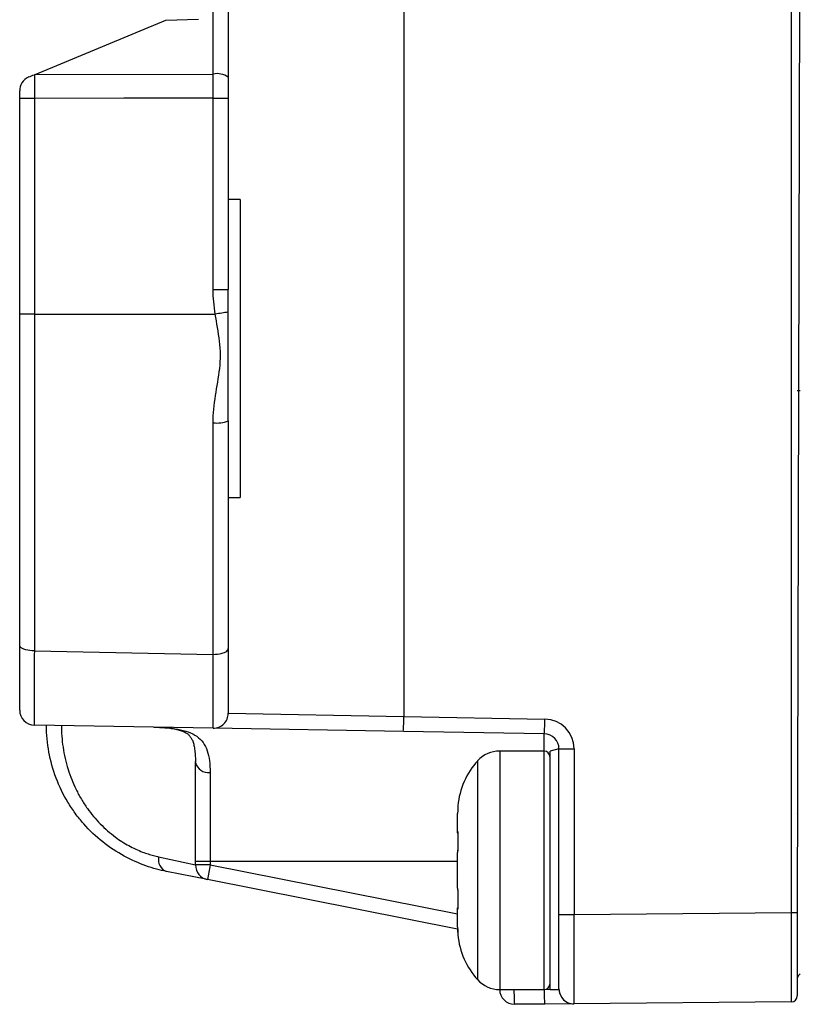
# Model space of a CAD drawing. Units: millimetres. Extents: x -10 to 410, y -10 to 290.
# Drawn here: x 277 to 290, y 66 to 83 of the extents above; entities that cross this region are included whole.
import ezdxf

# ---------------------------------------------------------------- set-up
doc = ezdxf.new("R2010")
doc.units = ezdxf.units.MM
doc.styles.add('SLDTEXTSTYLE0', font='TXT', dxfattribs={"width": 0.75})
doc.dimstyles.new('SLDDIMSTYLE6', dxfattribs={"dimtxt": 3.5, "dimasz": 3, "dimexe": 0, "dimexo": 0.0625, "dimgap": 0.875, "dimtad": 1, "dimdec": 0, "dimlfac": 2, "dimrnd": 1e-09, "dimzin": 12, "dimdsep": 46, "dimtxsty": 'SLDTEXTSTYLE0', "dimsah": 1, "dimcen": 0.09, "dimadec": 0, "dimazin": 3, "dimtfac": 1, "dimtdec": 0, "dimtofl": 0, "dimtmove": 0, "dimatfit": 3, "dimfxl": 0, "dimfrac": 2, "dimtolj": 1, "dimtzin": 12, "dimarcsym": 0})

# ---------------------------------------------------------------- blocks, each defined once
blk = doc.blocks.new('_D_9')
at = {"color": 7, "linetype": 'Continuous', "lineweight": 0}
for p, q in [((277.335, 105.822), (277.335, 133.952)), ((311.56, 77.644), (311.56, 133.952)), ((277.335, 132.952), (311.56, 132.952))]:
    blk.add_line(p, q, dxfattribs=at)
at = {"color": 7, "linetype": 'Continuous', "lineweight": 18}
for centre, start, end in [((297.418, 135.73), 153.4349, 206.5651), ((291.477, 135.73), 333.4349, 26.5651)]:
    blk.add_arc(centre, 6.212, start, end, dxfattribs=at)
for points in [[(277.335, 132.952), (280.335, 132.502), (280.335, 133.402)], [(311.56, 132.952), (308.56, 133.402), (308.56, 132.502)]]:
    blk.add_solid(points, dxfattribs=at)
at = {"color": 7, "linetype": 'Continuous', "lineweight": 18, "insert": (291.862, 137.464), "char_height": 3.5, "attachment_point": 1, "style": 'SLDTEXTSTYLE0'}
blk.add_mtext('68', dxfattribs=at)

msp = doc.modelspace()

# ---------------------------------------------------------------- linework, layer by layer
at = {"color": 7, "linetype": 'Continuous', "lineweight": 25}
for p, q in [((283.783, 111.574), (283.783, 71.23)), ((280.581, 82.007), (280.581, 100.796)), ((280.835, 100.847), (280.835, 81.957)), ((290.287, 67.944), (290.287, 87.579)), ((290.435, 87.579), (290.385, 67.944)), ((277.594, 82.002), (279.785, 82.909)), ((279.785, 82.909), (280.334, 82.929)), ((277.594, 82.002), (280.581, 82.007)), ((277.581, 81.598), (277.335, 81.598)), ((277.335, 77.981), (277.335, 81.598)), ((277.581, 81.598), (277.581, 77.981)), ((280.581, 81.604), (280.835, 81.604)), ((280.581, 78.392), (280.581, 81.604)), ((280.835, 81.604), (280.835, 78.392)), ((281.035, 79.902), (280.835, 79.902)), ((281.035, 79.902), (281.035, 74.902)), ((280.581, 78.392), (280.835, 78.392)), ((280.835, 78.014), (280.835, 78.392)), ((277.581, 77.981), (277.335, 77.981)), ((277.335, 72.426), (277.335, 77.981)), ((277.581, 77.981), (277.581, 72.332)), ((277.581, 77.981), (280.618, 77.981)), ((280.835, 76.189), (280.835, 78.014)), ((290.435, 76.694), (290.385, 76.694)), ((280.581, 72.274), (280.581, 76.159)), ((280.835, 76.189), (280.835, 72.37)), ((280.835, 74.902), (281.035, 74.902)), ((277.581, 72.332), (280.581, 72.274)), ((280.835, 71.286), (283.783, 71.23)), ((283.783, 71.23), (286.148, 71.189)), ((280.581, 71.036), (277.581, 71.088)), ((283.774, 70.98), (280.581, 71.036)), ((286.139, 70.939), (283.774, 70.98)), ((286.135, 70.652), (286.139, 70.939)), ((286.385, 70.689), (286.235, 70.652)), ((286.385, 70.689), (286.639, 70.689)), ((286.385, 67.913), (286.385, 70.689)), ((286.639, 70.689), (286.639, 67.913)), ((286.135, 70.652), (285.39, 70.652)), ((285.39, 70.652), (285.39, 66.652)), ((286.135, 68.652), (286.135, 70.652)), ((286.235, 66.652), (286.235, 70.652)), ((280.285, 70.461), (280.285, 70.478)), ((280.285, 68.802), (280.285, 70.461)), ((285.022, 66.813), (285.022, 70.491)), ((280.531, 70.294), (280.531, 68.802)), ((284.685, 69.305), (284.685, 69.606)), ((290.391, 69.602), (290.385, 69.591)), ((284.685, 69.295), (284.685, 69.305)), ((284.686, 69.291), (284.685, 69.305)), ((284.685, 69.28), (284.685, 69.295)), ((284.686, 69.291), (284.685, 69.295)), ((284.685, 69.28), (284.686, 69.266)), ((279.667, 68.877), (280.285, 68.741)), ((284.685, 68.351), (284.685, 68.953)), ((280.531, 68.802), (280.285, 68.802)), ((280.285, 68.741), (280.285, 68.802)), ((280.531, 68.741), (280.285, 68.741)), ((280.531, 68.802), (280.531, 68.741)), ((284.685, 68.802), (280.531, 68.802)), ((280.531, 68.741), (284.685, 67.919)), ((280.486, 68.496), (279.8, 68.632)), ((286.135, 66.652), (286.135, 68.652)), ((284.685, 67.665), (280.486, 68.496)), ((284.685, 68.024), (284.685, 68.024)), ((284.685, 68.009), (284.685, 68.024)), ((284.685, 67.999), (284.686, 68.015)), ((284.685, 68.009), (284.686, 68.015)), ((284.685, 67.999), (284.685, 68.009)), ((284.685, 67.698), (284.685, 67.999)), ((286.385, 67.913), (286.639, 67.913)), ((286.385, 66.663), (286.385, 67.913)), ((286.639, 67.913), (290.287, 67.944)), ((290.287, 67.944), (290.385, 67.944)), ((290.385, 67.944), (290.385, 66.545)), ((284.685, 67.665), (284.685, 67.655)), ((285.39, 66.652), (286.135, 66.652)), ((286.135, 66.652), (286.235, 66.66)), ((286.235, 66.652), (286.385, 66.652)), ((286.385, 66.652), (286.385, 66.663)), ((286.146, 66.409), (285.637, 66.404)), ((286.637, 66.413), (286.146, 66.409)), ((290.286, 66.445), (286.637, 66.413))]:
    msp.add_line(p, q, dxfattribs=at)
at = {"color": 7, "linetype": 'Continuous', "lineweight": 25, "flags": 128}
for points in [[(280.581, 81.604), (279.085, 81.601), (277.581, 81.598)], [(277.581, 72.332), (277.542, 72.333), (277.504, 72.337), (277.469, 72.343), (277.436, 72.35), (277.407, 72.36), (277.382, 72.371), (277.362, 72.384), (277.347, 72.397), (277.338, 72.412), (277.335, 72.426)], [(280.581, 72.274), (280.617, 72.275), (280.652, 72.278), (280.686, 72.283), (280.718, 72.289), (280.747, 72.297), (280.773, 72.307), (280.794, 72.318), (280.812, 72.33), (280.825, 72.342), (280.832, 72.356), (280.835, 72.37)], [(284.685, 67.655), (284.689, 67.571), (284.69, 67.569)]]:
    msp.add_lwpolyline(points, dxfattribs=at)
at = {"color": 7, "linetype": 'Continuous', "lineweight": 25}
for centre, radius, start, end in [((280.648, 81.682), 0.332, 55.8137, 101.73), ((289.267, 20.559), 58.07, 98.34952, 98.5658), ((280.65, 76.659), 0.505, 262.108, 291.5114), ((277.585, 71.338), 0.25, 180, 269), ((280.585, 71.286), 0.25, 269, 360), ((279.856, 71.242), 3.926, 356.1754, 359.8258), ((282.222, 71.201), 3.926, 356.1754, 359.8258), ((286.139, 70.689), 0.5, 0, 89), ((286.135, 70.689), 0.25, 0, 89), ((285.39, 70.152), 0.5, 90, 137.3623), ((286.135, 70.552), 0.1, 0, 90), ((280.499, 70.511), 0.22, 193.3356, 278.287), ((285.96, 69.627), 1.275, 137.3623, 175.1541), ((279.874, 68.831), 0.212, 167.3719, 249.4975), ((280.535, 68.741), 0.25, 180, 258.807), ((284.087, 67.974), 3.638, 167.8285, 171.7537), ((285.96, 67.677), 1.275, 184.846, 222.6377), ((290.485, 66.829), 0.1, 120, 180), ((285.39, 67.152), 0.5, 222.6377, 270), ((286.135, 66.752), 0.1, 270, 0), ((285.64, 66.654), 0.25, 180.501, 269.3819), ((288.877, 66.614), 3.247, 179.2924, 183.7069), ((289.323, 66.673), 3.189, 180.3771, 184.7556), ((286.635, 66.663), 0.25, 180, 270.5), ((286.635, 66.663), 0.25, 182.5026, 270.5056), ((290.285, 66.545), 0.1, 270.5, 0)]:
    msp.add_arc(centre, radius, start, end, dxfattribs=at)
for centre, major_axis, ratio, start_param, end_param in [((286.635, 67.913), (-0.002, 1.5), 0.002908, 3.141614, 4.712258), ((290.285, 67.945), (-0.001, 1.5), 0.001163, 3.141602, 4.712246)]:
    msp.add_ellipse(centre, major_axis=major_axis, ratio=ratio, start_param=start_param, end_param=end_param, dxfattribs=at)
for points, knots in [([(277.489, 81.959), (277.436, 81.936), (277.397, 81.899), (277.346, 81.816), (277.335, 81.771), (277.335, 81.728)], [0, 0, 0, 0, 0.5, 0.5, 1, 1, 1, 1]), ([(280.581, 76.159), (280.581, 76.312), (280.599, 76.463), (280.645, 76.765), (280.674, 76.916), (280.7, 77.144), (280.705, 77.221), (280.704, 77.374), (280.697, 77.45), (280.67, 77.679), (280.641, 77.83), (280.618, 77.981)], [0, 0, 0, 0, 0.25, 0.25, 0.5, 0.5, 0.625, 0.625, 0.75, 0.75, 1, 1, 1, 1]), ([(277.335, 71.338), (277.335, 71.338), (277.335, 71.364), (277.335, 71.44), (277.335, 71.471), (277.335, 71.545), (277.335, 71.588), (277.335, 71.684), (277.335, 71.737), (277.335, 71.853), (277.335, 71.917), (277.335, 72.118), (277.335, 72.265), (277.335, 72.426)], [0, 0, 0, 0, 0.25, 0.25, 0.375, 0.375, 0.5, 0.5, 0.625, 0.625, 0.75, 0.75, 1, 1, 1, 1]), ([(280.835, 72.37), (280.835, 72.209), (280.835, 72.062), (280.835, 71.862), (280.835, 71.799), (280.835, 71.683), (280.835, 71.63), (280.835, 71.535), (280.835, 71.492), (280.835, 71.418), (280.835, 71.387), (280.835, 71.312), (280.835, 71.286), (280.835, 71.286)], [0, 0, 0, 0, 0.25, 0.25, 0.375, 0.375, 0.5, 0.5, 0.625, 0.625, 0.75, 0.75, 1, 1, 1, 1]), ([(277.581, 72.332), (277.58, 72.148), (277.58, 71.979), (277.58, 71.749), (277.58, 71.677), (277.58, 71.544), (277.58, 71.484), (277.58, 71.374), (277.58, 71.324), (277.58, 71.24), (277.58, 71.204), (277.58, 71.118), (277.58, 71.088), (277.581, 71.088)], [0, 0, 0, 0, 0.25, 0.25, 0.375, 0.375, 0.5, 0.5, 0.625, 0.625, 0.75, 0.75, 1, 1, 1, 1]), ([(280.581, 71.036), (280.58, 71.036), (280.58, 71.066), (280.58, 71.151), (280.58, 71.187), (280.58, 71.271), (280.58, 71.32), (280.58, 71.43), (280.58, 71.49), (280.58, 71.622), (280.58, 71.694), (280.58, 71.923), (280.58, 72.091), (280.581, 72.274)], [0, 0, 0, 0, 0.25, 0.25, 0.375, 0.375, 0.5, 0.5, 0.625, 0.625, 0.75, 0.75, 1, 1, 1, 1]), ([(279.8, 68.632), (279.69, 68.654), (279.574, 68.684), (279.332, 68.77), (279.209, 68.824), (278.966, 68.957), (278.843, 69.037), (278.615, 69.218), (278.508, 69.319), (278.36, 69.487), (278.313, 69.547), (278.224, 69.668), (278.182, 69.731), (278.066, 69.923), (278, 70.058), (277.893, 70.341), (277.853, 70.488), (277.799, 70.783), (277.785, 70.932), (277.785, 71.085)], [0, 0, 0, 0, 0.125, 0.125, 0.25, 0.25, 0.375, 0.375, 0.5, 0.5, 0.5625, 0.5625, 0.625, 0.625, 0.75, 0.75, 0.875, 0.875, 1, 1, 1, 1]), ([(278.035, 71.08), (278.036, 71.02), (278.039, 70.898), (278.061, 70.713), (278.095, 70.528), (278.144, 70.347), (278.206, 70.173), (278.28, 70.006), (278.368, 69.843), (278.467, 69.692), (278.573, 69.554), (278.686, 69.429), (278.809, 69.312), (278.932, 69.214), (279.052, 69.131), (279.167, 69.064), (279.283, 69.005), (279.391, 68.96), (279.491, 68.924), (279.581, 68.897), (279.638, 68.884), (279.667, 68.877)], [0, 0, 0, 0, 0.057634, 0.116989, 0.17738, 0.238133, 0.295952, 0.354121, 0.413458, 0.473244, 0.527024, 0.581708, 0.636886, 0.693129, 0.739562, 0.786578, 0.833595, 0.88176, 0.920813, 0.960405, 1, 1, 1, 1]), ([(279.585, 71.053), (279.607, 71.053), (279.652, 71.051), (279.714, 71.048), (279.773, 71.044), (279.828, 71.039), (279.88, 71.032), (279.929, 71.024), (279.974, 71.014), (280.014, 71.004), (280.05, 70.992), (280.082, 70.98), (280.11, 70.966), (280.134, 70.953), (280.155, 70.938), (280.174, 70.922), (280.19, 70.904), (280.206, 70.883), (280.22, 70.859), (280.233, 70.832), (280.244, 70.801), (280.255, 70.766), (280.264, 70.727), (280.271, 70.684), (280.277, 70.637), (280.281, 70.589), (280.284, 70.538), (280.285, 70.499), (280.285, 70.475), (280.285, 70.47)], [0, 0, 0, 0, 0.037231, 0.078579, 0.114174, 0.151399, 0.189624, 0.227348, 0.264557, 0.301292, 0.337665, 0.37388, 0.410178, 0.446984, 0.485014, 0.525428, 0.570215, 0.612909, 0.652154, 0.689449, 0.729164, 0.767666, 0.805634, 0.843498, 0.881436, 0.919609, 0.953893, 0.990108, 1, 1, 1, 1]), ([(279.585, 71.053), (279.719, 71.051), (279.862, 71.042), (280.053, 71.007), (280.112, 70.992), (280.218, 70.953), (280.265, 70.929), (280.347, 70.87), (280.383, 70.834), (280.442, 70.754), (280.465, 70.708), (280.5, 70.607), (280.512, 70.55), (280.527, 70.428), (280.531, 70.363), (280.531, 70.294)], [0, 0, 0, 0, 0.25, 0.25, 0.375, 0.375, 0.5, 0.5, 0.625, 0.625, 0.75, 0.75, 0.875, 0.875, 1, 1, 1, 1]), ([(284.69, 69.735), (284.69, 69.735), (284.69, 69.735), (284.689, 69.727), (284.688, 69.713), (284.687, 69.692), (284.686, 69.666), (284.685, 69.636), (284.685, 69.615), (284.685, 69.606)], [0, 0, 0, 0, 0.091233, 0.247866, 0.400628, 0.558269, 0.713812, 0.874126, 1, 1, 1, 1]), ([(284.685, 69.305), (284.685, 69.305), (284.685, 69.306), (284.686, 69.298), (284.687, 69.284), (284.688, 69.264), (284.689, 69.238), (284.69, 69.208), (284.69, 69.173), (284.689, 69.136), (284.688, 69.097), (284.687, 69.057), (284.686, 69.018), (284.685, 68.982), (284.685, 68.962), (284.685, 68.953)], [0, 0, 0, 0, 0.078309, 0.15893, 0.235801, 0.315061, 0.391188, 0.469786, 0.545621, 0.623937, 0.700317, 0.779137, 0.856907, 0.937064, 1, 1, 1, 1]), ([(284.686, 69.291), (284.686, 69.291), (284.686, 69.291), (284.686, 69.288), (284.687, 69.28), (284.688, 69.268), (284.688, 69.252), (284.689, 69.232), (284.689, 69.209), (284.689, 69.183), (284.689, 69.154), (284.689, 69.124), (284.688, 69.092), (284.687, 69.06), (284.686, 69.028), (284.685, 68.996), (284.685, 68.971), (284.685, 68.957), (284.685, 68.953)], [0, 0, 0, 0, 0.0234137, 0.0714217, 0.1329421, 0.1990784, 0.2670059, 0.3354772, 0.4030568, 0.4719695, 0.540512, 0.6097513, 0.679429, 0.7500126, 0.8217322, 0.894506, 0.9697945, 1, 1, 1, 1]), ([(284.685, 68.351), (284.685, 68.336), (284.685, 68.321), (284.686, 68.295), (284.687, 68.262), (284.687, 68.229), (284.688, 68.197), (284.689, 68.166), (284.689, 68.136), (284.689, 68.109), (284.689, 68.084), (284.689, 68.062), (284.688, 68.043), (284.687, 68.029), (284.687, 68.019), (284.686, 68.014), (284.686, 68.012), (284.686, 68.013), (284.686, 68.014), (284.686, 68.015)], [0, 0, 0, 0, 0.035449, 0.11099, 0.183967, 0.255123, 0.325501, 0.394324, 0.463219, 0.531031, 0.598838, 0.666799, 0.734288, 0.803201, 0.869932, 0.929214, 0.966281, 0.991901, 1, 1, 1, 1]), ([(284.685, 68.351), (284.685, 68.34), (284.685, 68.317), (284.686, 68.279), (284.687, 68.239), (284.688, 68.199), (284.689, 68.16), (284.69, 68.124), (284.69, 68.09), (284.689, 68.06), (284.688, 68.035), (284.687, 68.017), (284.686, 68.004), (284.685, 67.998), (284.685, 67.999), (284.685, 67.999)], [0, 0, 0, 0, 0.078309, 0.15893, 0.235801, 0.315061, 0.391188, 0.469786, 0.545621, 0.623937, 0.700317, 0.779137, 0.856907, 0.937064, 1, 1, 1, 1]), ([(284.685, 67.698), (284.685, 67.687), (284.685, 67.663), (284.686, 67.633), (284.687, 67.607), (284.688, 67.587), (284.689, 67.574), (284.69, 67.568), (284.69, 67.569), (284.69, 67.569)], [0, 0, 0, 0, 0.156617, 0.317856, 0.471597, 0.630116, 0.782368, 0.939561, 1, 1, 1, 1])]:
    msp.add_open_spline(points, degree=3, knots=knots, dxfattribs=at)
for points in [[(277.489, 81.959), (277.519, 81.971), (277.549, 81.983), (277.581, 81.996)], [(277.581, 81.996), (277.585, 81.998), (277.59, 82), (277.594, 82.002)], [(277.581, 81.996), (277.581, 81.865), (277.581, 81.732), (277.581, 81.598)], [(280.581, 81.604), (280.581, 81.74), (280.581, 81.874), (280.581, 82.007)], [(280.835, 81.957), (280.835, 81.84), (280.835, 81.723), (280.835, 81.604)], [(277.335, 81.598), (277.335, 81.641), (277.335, 81.685), (277.335, 81.728)], [(280.618, 77.981), (280.598, 78.117), (280.581, 78.254), (280.581, 78.392)]]:
    msp.add_open_spline(points, degree=3, dxfattribs=at)

# ---------------------------------------------------------------- dimensions: what is measured, and where the dimension line sits
at = {"color": 7, "linetype": 'Continuous', "lineweight": 18}
dim = msp.add_linear_dim(base=(311.56, 132.952), p1=(277.335, 104.822), p2=(311.56, 76.644), text='(<>)', dimstyle='SLDDIMSTYLE6', dxfattribs=at)
dim.commit()
dim.dimension.update_dxf_attribs({"geometry": '_D_9', "text_midpoint": (294.448, 132.952), "dimtype": 160})

doc.saveas('drawing.dxf')
